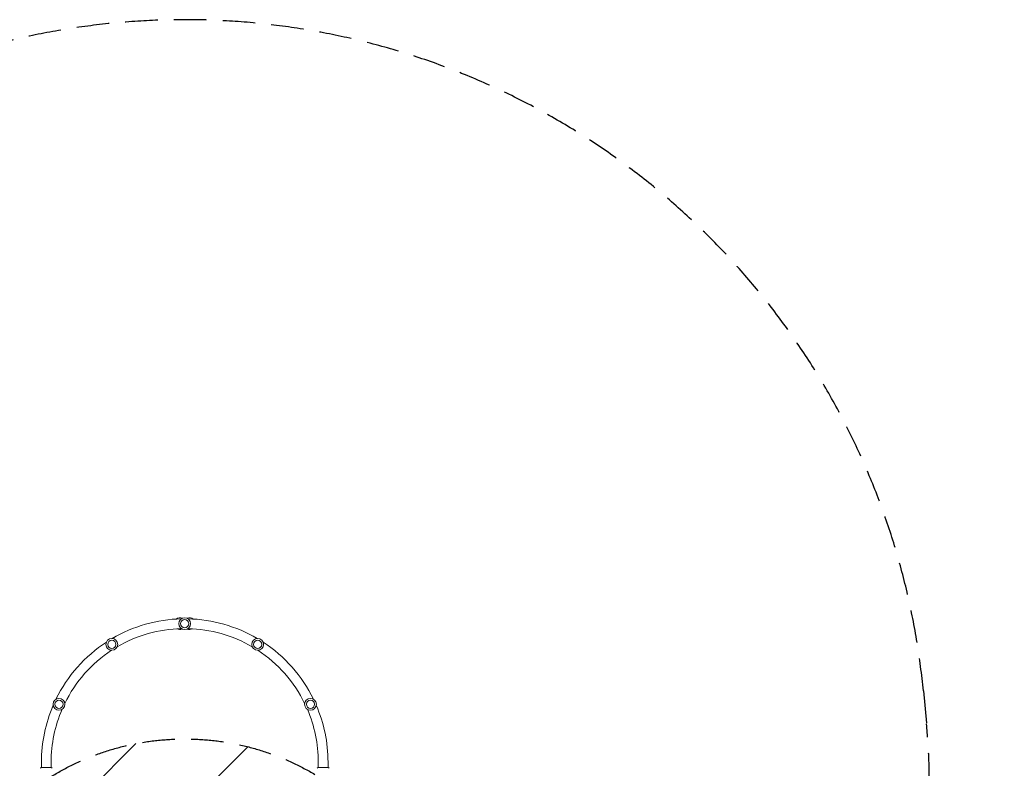
# Model space of a CAD drawing. Units: millimetres. Extents: x -3681 to 4668, y -3934 to 4101.
# Drawn here: x 820 to 4668, y 1177 to 4101 of the extents above; entities that cross this region are included whole.
import ezdxf

# ---------------------------------------------------------------- set-up
doc = ezdxf.new("R2010")
doc.units = ezdxf.units.MM
doc.header["$LTSCALE"] = 20
doc.linetypes.add('HIDDEN', pattern=[9.525, 6.35, -3.175])
for name, color, linetype in [('2d', 230, 'Continuous'), ('EN-Free_Space', 10, 'HIDDEN'), ('EN-Free_Space_Hatch', 10, 'HIDDEN'), ('EN-SafetyZone', 93, 'HIDDEN')]:
    doc.layers.add(name, color=color, linetype=linetype)

msp = doc.modelspace()

# ---------------------------------------------------------------- hatches: boundary and pattern name
at = {"layer": 'EN-Free_Space_Hatch'}
h = msp.add_hatch(dxfattribs=at)
h.set_pattern_fill('ANSI31', color=256, scale=100)
h.paths.add_polyline_path([(2464.5, -290.6), (2464.5, 292.1, 1), (464.5, 292.1), (464.5, -290.6, 0.196856), (1039.2, -1693.6), (2035.4, -2705.7, 1), (3460.8, -1302.7)])
h.paths.add_polyline_path([(-1123, -179.7, 1), (-2123, -179.7, 1)])

# ---------------------------------------------------------------- linework, layer by layer
at = {"layer": '2d', "lineweight": 0}
for p, q in [((1188.5, 1688.6), (1192.5, 1691.4)), ((1192.8, 1691), (1192.5, 1691.4)), ((965.6, 1455.6), (967.7, 1460.3)), ((967.9, 1460.2), (967.7, 1460.3)), ((944.7, 1410.3), (947.5, 1416.6)), ((944.9, 1410.2), (944.7, 1410.3)), ((1979.8, 1420.8), (1984.6, 1410.6)), ((1984.1, 1410.4), (1984.6, 1410.6)), ((904.5, 1201.4), (904.5, 1180.4)), ((942.5, 1201.4), (942.5, 1180.4)), ((1986.5, 1201.4), (1986.5, 1180.4)), ((2024.5, 1201.4), (2024.5, 1180.4)), ((943, 1180.4), (904, 1180.4)), ((2025, 1180.4), (1986, 1180.4))]:
    msp.add_line(p, q, dxfattribs=at)
for centre, radius in [((1464.5, 1742.4), 23), ((1464.5, 1742.4), 16), ((1179.6, 1661.3), 23), ((1179.6, 1661.3), 16), ((1749.5, 1661.3), 23), ((1749.5, 1661.3), 16), ((973.1, 1427.6), 23), ((973.1, 1427.6), 16), ((1956, 1427.6), 23), ((1956, 1427.6), 16)]:
    msp.add_circle(centre, radius, dxfattribs=at)
for centre, radius, start, end in [((1464.5, 1201.4), 560, 91.3493, 120.4293), ((1445.3, 1742.4), 23, 65.2843, 128.5258), ((1483.8, 1742.4), 23, 51.4742, 114.7157), ((1464.5, 1201.4), 560, 59.5707, 88.6507), ((1464.5, 1201.4), 522, 91.3975, 120.3811), ((1445.3, 1742.4), 23, 239.941, 294.7157), ((1483.8, 1742.4), 23, 245.2843, 300.059), ((1464.5, 1201.4), 522, 59.6189, 88.6025), ((1464.5, 1201.4), 560, 123.1279, 153.9404), ((1464.5, 1201.4), 560, 26.0596, 56.8721), ((1464.5, 1201.4), 522, 123.1761, 153.8922), ((1464.5, 1201.4), 522, 26.1078, 56.8239), ((1464.5, 1201.4), 560, 156.6389, 180), ((1464.5, 1201.4), 522, 156.6872, 180), ((1464.5, 1201.4), 522, 0, 23.3128), ((1464.5, 1201.4), 560, 0, 23.3611)]:
    msp.add_arc(centre, radius, start, end, dxfattribs=at)
for points in [[(900, 1177.4), (901.1, 1178.3), (902.3, 1179.2), (903.7, 1180.1), (903.8, 1180.3), (904, 1180.4)], [(1982, 1177.4), (1983.1, 1178.3), (1984.3, 1179.2), (1985.7, 1180.1), (1985.8, 1180.3), (1986, 1180.4)]]:
    msp.add_open_spline(points, degree=3, knots=[0, 0, 0, 0, 4.405135, 4.405135, 5.108724, 5.108724, 5.108724, 5.108724], dxfattribs=at)
for points in [[(943, 1180.4), (944.5, 1179.5), (945.8, 1178.4), (947, 1177.4)], [(2025, 1180.4), (2026.5, 1179.5), (2027.8, 1178.4), (2029, 1177.4)]]:
    msp.add_open_spline(points, degree=3, dxfattribs=at)
at = {"layer": 'EN-Free_Space', "flags": 128}
msp.add_lwpolyline([(2464.5, -290.6), (3460.8, -1302.7, -1), (2035.4, -2705.7), (1039.2, -1693.6, -0.196856), (464.5, -290.6), (464.5, 292.1, -1), (2464.5, 292.1), (2464.5, -290.6)], format="xyb", dxfattribs=at)
at = {"layer": 'EN-SafetyZone'}
msp.add_lwpolyline([(4351.1, 1480.3), (4363.6, 1351, -0.23313), (3629.9, -587.9, -0.085506), (3683.3, -1094.5), (4380.2, -1802.5, -0.414214), (4369, -3216.7), (3932.1, -3646.8, -0.414214), (2517.9, -3635.6), (1814.7, -2921.2, -0.21196), (682.2, -2475.5, -0.104535), (-64.8, -1462.3), (-229.4, -1462.3, -0.683269), (-3517, -179.7, -0.016143), (-3513.1, -57.5, -0.089987), (-3615, 504.6), (-3615, 511.7, -0.487029), (-1219.4, 3517.1, -0.070356), (-515.3, 3616.7), (-140.6, 3616.7, -0.566274)], format="xyb", close=True, dxfattribs=at)

doc.saveas('drawing.dxf')
